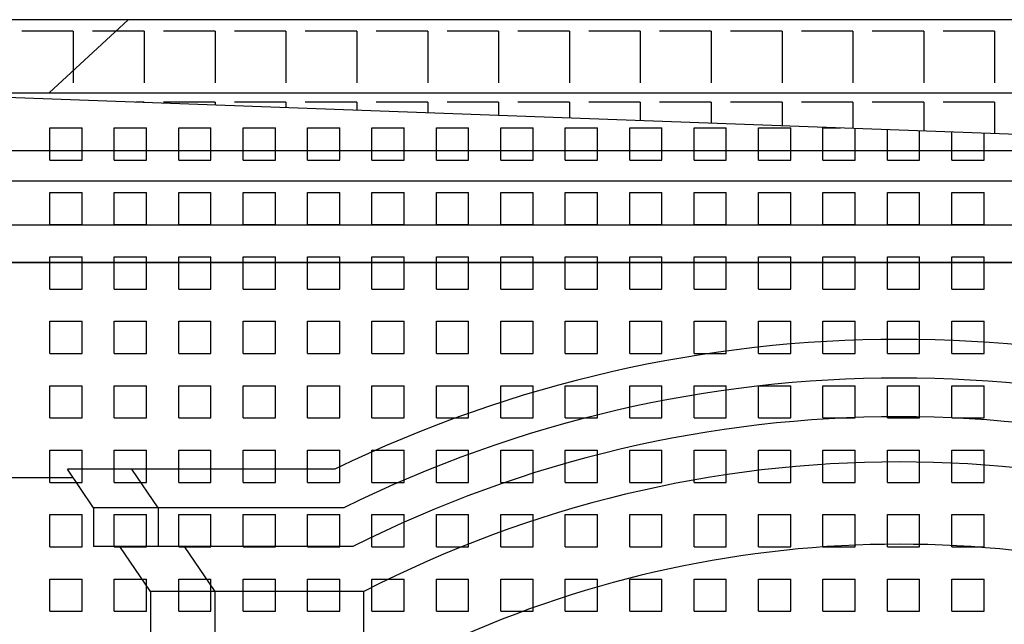
# Model space of a CAD drawing. Extents: x -37.6 to 53, y -20.5 to 38.9.
# Drawn here: x 12.4 to 15.4, y 9.2 to 11 of the extents above; entities that cross this region are included whole.
import ezdxf

# ---------------------------------------------------------------- set-up
doc = ezdxf.new("R2010")
doc.units = 0
doc.header["$MEASUREMENT"] = 0
doc.linetypes.add('CONTINUA', pattern=[0])
doc.layers.get('0').update_dxf_attribs({"linetype": 'CONTINUA'})
doc.layers.add('DEG_DIS', color=2, linetype='CONTINUOUS')

# ---------------------------------------------------------------- blocks, each defined once
blk = doc.blocks.new('*X21')
at = {"color": 0}
for p, q in [((62.4, 10.7), (62.5, 10.7)), ((62.4, 10.6), (62.4, 10.7)), ((62.5, 10.6), (62.5, 10.7)), ((62.6, 10.7), (62.7, 10.7)), ((62.6, 10.6), (62.6, 10.7)), ((62.7, 10.6), (62.7, 10.7)), ((62.8, 10.7), (62.9, 10.7)), ((62.8, 10.6), (62.8, 10.7)), ((62.9, 10.6), (62.9, 10.7)), ((63, 10.7), (63.1, 10.7)), ((63, 10.6), (63, 10.7)), ((63.1, 10.6), (63.1, 10.7)), ((63.2, 10.7), (63.3, 10.7)), ((63.2, 10.6), (63.2, 10.7)), ((63.3, 10.6), (63.3, 10.7)), ((63.4, 10.7), (63.5, 10.7)), ((63.4, 10.6), (63.4, 10.7)), ((63.5, 10.6), (63.5, 10.7)), ((63.6, 10.7), (63.7, 10.7)), ((63.6, 10.6), (63.6, 10.7)), ((63.7, 10.6), (63.7, 10.7)), ((63.8, 10.7), (63.9, 10.7)), ((63.8, 10.6), (63.8, 10.7)), ((63.9, 10.6), (63.9, 10.7)), ((64, 10.7), (64.1, 10.7)), ((64, 10.6), (64, 10.7)), ((64.1, 10.6), (64.1, 10.7)), ((64.2, 10.7), (64.3, 10.7)), ((64.2, 10.6), (64.2, 10.7)), ((64.3, 10.6), (64.3, 10.7)), ((64.4, 10.7), (64.5, 10.7)), ((64.4, 10.6), (64.4, 10.7)), ((64.5, 10.6), (64.5, 10.7)), ((64.6, 10.7), (64.7, 10.7)), ((64.6, 10.6), (64.6, 10.7)), ((64.7, 10.6), (64.7, 10.7)), ((64.8, 10.7), (64.854, 10.7)), ((64.8, 10.6), (64.8, 10.7)), ((64.9, 10.6), (64.9, 10.6983)), ((65, 10.6), (65, 10.6946)), ((65.1, 10.6), (65.1, 10.691)), ((65.2, 10.6), (65.2, 10.6873)), ((65.3, 10.6), (65.3, 10.6836)), ((62.4, 10.6), (62.5, 10.6)), ((62.6, 10.6), (62.7, 10.6)), ((62.8, 10.6), (62.9, 10.6)), ((63, 10.6), (63.1, 10.6)), ((63.2, 10.6), (63.3, 10.6)), ((63.4, 10.6), (63.5, 10.6)), ((63.6, 10.6), (63.7, 10.6)), ((63.8, 10.6), (63.9, 10.6)), ((64, 10.6), (64.1, 10.6)), ((64.2, 10.6), (64.3, 10.6)), ((64.4, 10.6), (64.5, 10.6)), ((64.6, 10.6), (64.7, 10.6)), ((64.8, 10.6), (64.9, 10.6)), ((65, 10.6), (65.1, 10.6)), ((65.2, 10.6), (65.3, 10.6)), ((62.4, 10.5), (62.5, 10.5)), ((62.4, 10.4), (62.4, 10.5)), ((62.5, 10.4), (62.5, 10.5)), ((62.6, 10.5), (62.7, 10.5)), ((62.6, 10.4), (62.6, 10.5)), ((62.7, 10.4), (62.7, 10.5)), ((62.8, 10.5), (62.9, 10.5)), ((62.8, 10.4), (62.8, 10.5)), ((62.9, 10.4), (62.9, 10.5)), ((63, 10.5), (63.1, 10.5)), ((63, 10.4), (63, 10.5)), ((63.1, 10.4), (63.1, 10.5)), ((63.2, 10.5), (63.3, 10.5)), ((63.2, 10.4), (63.2, 10.5)), ((63.3, 10.4), (63.3, 10.5)), ((63.4, 10.5), (63.5, 10.5)), ((63.4, 10.4), (63.4, 10.5)), ((63.5, 10.4), (63.5, 10.5)), ((63.6, 10.5), (63.7, 10.5)), ((63.6, 10.4), (63.6, 10.5)), ((63.7, 10.4), (63.7, 10.5)), ((63.8, 10.5), (63.9, 10.5)), ((63.8, 10.4), (63.8, 10.5)), ((63.9, 10.4), (63.9, 10.5)), ((64, 10.5), (64.1, 10.5)), ((64, 10.4), (64, 10.5)), ((64.1, 10.4), (64.1, 10.5)), ((64.2, 10.5), (64.3, 10.5)), ((64.2, 10.4), (64.2, 10.5)), ((64.3, 10.4), (64.3, 10.5)), ((64.4, 10.5), (64.5, 10.5)), ((64.4, 10.4), (64.4, 10.5)), ((64.5, 10.4), (64.5, 10.5)), ((64.6, 10.5), (64.7, 10.5)), ((64.6, 10.4), (64.6, 10.5)), ((64.7, 10.4), (64.7, 10.5)), ((64.8, 10.5), (64.9, 10.5)), ((64.8, 10.4), (64.8, 10.5)), ((64.9, 10.4), (64.9, 10.5)), ((65, 10.5), (65.1, 10.5)), ((65, 10.4), (65, 10.5)), ((65.1, 10.4), (65.1, 10.5)), ((65.2, 10.5), (65.3, 10.5)), ((65.2, 10.4), (65.2, 10.5)), ((65.3, 10.4), (65.3, 10.5)), ((62.4, 10.4), (62.5, 10.4)), ((62.6, 10.4), (62.7, 10.4)), ((62.8, 10.4), (62.9, 10.4)), ((63, 10.4), (63.1, 10.4)), ((63.2, 10.4), (63.3, 10.4)), ((63.4, 10.4), (63.5, 10.4)), ((63.6, 10.4), (63.7, 10.4)), ((63.8, 10.4), (63.9, 10.4)), ((64, 10.4), (64.1, 10.4)), ((64.2, 10.4), (64.3, 10.4)), ((64.4, 10.4), (64.5, 10.4)), ((64.6, 10.4), (64.7, 10.4)), ((64.8, 10.4), (64.9, 10.4)), ((65, 10.4), (65.1, 10.4)), ((65.2, 10.4), (65.3, 10.4)), ((62.4, 10.3), (62.5, 10.3)), ((62.4, 10.2), (62.4, 10.3)), ((62.5, 10.2), (62.5, 10.3)), ((62.6, 10.3), (62.7, 10.3)), ((62.6, 10.2), (62.6, 10.3)), ((62.7, 10.2), (62.7, 10.3)), ((62.8, 10.3), (62.9, 10.3)), ((62.8, 10.2), (62.8, 10.3)), ((62.9, 10.2), (62.9, 10.3)), ((63, 10.3), (63.1, 10.3)), ((63, 10.2), (63, 10.3)), ((63.1, 10.2), (63.1, 10.3)), ((63.2, 10.3), (63.3, 10.3)), ((63.2, 10.2), (63.2, 10.3)), ((63.3, 10.2), (63.3, 10.3)), ((63.4, 10.3), (63.5, 10.3)), ((63.4, 10.2), (63.4, 10.3)), ((63.5, 10.2), (63.5, 10.3)), ((63.6, 10.3), (63.7, 10.3)), ((63.6, 10.2), (63.6, 10.3)), ((63.7, 10.2), (63.7, 10.3)), ((63.8, 10.3), (63.9, 10.3)), ((63.8, 10.2), (63.8, 10.3)), ((63.9, 10.2), (63.9, 10.3)), ((64, 10.3), (64.1, 10.3)), ((64, 10.2), (64, 10.3)), ((64.1, 10.2), (64.1, 10.3)), ((64.2, 10.3), (64.3, 10.3)), ((64.2, 10.2), (64.2, 10.3)), ((64.3, 10.2), (64.3, 10.3)), ((64.4, 10.3), (64.5, 10.3)), ((64.4, 10.2), (64.4, 10.3)), ((64.5, 10.2), (64.5, 10.3)), ((64.6, 10.3), (64.7, 10.3)), ((64.6, 10.2), (64.6, 10.3)), ((64.7, 10.2), (64.7, 10.3)), ((64.8, 10.3), (64.9, 10.3)), ((64.8, 10.2), (64.8, 10.3)), ((64.9, 10.2), (64.9, 10.3)), ((65, 10.3), (65.1, 10.3)), ((65, 10.2), (65, 10.3)), ((65.1, 10.2), (65.1, 10.3)), ((65.2, 10.3), (65.3, 10.3)), ((65.2, 10.2), (65.2, 10.3)), ((65.3, 10.2), (65.3, 10.3)), ((62.4, 10.2), (62.5, 10.2)), ((62.6, 10.2), (62.7, 10.2)), ((62.8, 10.2), (62.9, 10.2)), ((63, 10.2), (63.1, 10.2)), ((63.2, 10.2), (63.3, 10.2)), ((63.4, 10.2), (63.5, 10.2)), ((63.6, 10.2), (63.7, 10.2)), ((63.8, 10.2), (63.9, 10.2)), ((64, 10.2), (64.1, 10.2)), ((64.2, 10.2), (64.3, 10.2)), ((64.4, 10.2), (64.5, 10.2)), ((64.6, 10.2), (64.7, 10.2)), ((64.8, 10.2), (64.9, 10.2)), ((65, 10.2), (65.1, 10.2)), ((65.2, 10.2), (65.3, 10.2)), ((62.4, 10.1), (62.5, 10.1)), ((62.4, 10), (62.4, 10.1)), ((62.5, 10), (62.5, 10.1)), ((62.6, 10.1), (62.7, 10.1)), ((62.6, 10), (62.6, 10.1)), ((62.7, 10), (62.7, 10.1)), ((62.8, 10.1), (62.9, 10.1)), ((62.8, 10), (62.8, 10.1)), ((62.9, 10), (62.9, 10.1)), ((63, 10.1), (63.1, 10.1)), ((63, 10), (63, 10.1)), ((63.1, 10), (63.1, 10.1)), ((63.2, 10.1), (63.3, 10.1)), ((63.2, 10), (63.2, 10.1)), ((63.3, 10), (63.3, 10.1)), ((63.4, 10.1), (63.5, 10.1)), ((63.4, 10), (63.4, 10.1)), ((63.5, 10), (63.5, 10.1)), ((63.6, 10.1), (63.7, 10.1)), ((63.6, 10), (63.6, 10.1)), ((63.7, 10), (63.7, 10.1)), ((63.8, 10.1), (63.9, 10.1)), ((63.8, 10), (63.8, 10.1)), ((63.9, 10), (63.9, 10.1)), ((64, 10.1), (64.1, 10.1)), ((64, 10), (64, 10.1)), ((64.1, 10), (64.1, 10.1)), ((64.2, 10.1), (64.3, 10.1)), ((64.2, 10), (64.2, 10.1)), ((64.3, 10), (64.3, 10.1)), ((64.4, 10.1), (64.5, 10.1)), ((64.4, 10), (64.4, 10.1)), ((64.5, 10), (64.5, 10.1)), ((64.6, 10.1), (64.7, 10.1)), ((64.6, 10), (64.6, 10.1)), ((64.7, 10), (64.7, 10.1)), ((64.8, 10.1), (64.9, 10.1)), ((64.8, 10), (64.8, 10.1)), ((64.9, 10), (64.9, 10.1)), ((65, 10.1), (65.1, 10.1)), ((65, 10), (65, 10.1)), ((65.1, 10), (65.1, 10.1)), ((65.2, 10.1), (65.3, 10.1)), ((65.2, 10), (65.2, 10.1)), ((65.3, 10), (65.3, 10.1)), ((62.4, 10), (62.5, 10)), ((62.6, 10), (62.7, 10)), ((62.8, 10), (62.9, 10)), ((63, 10), (63.1, 10)), ((63.2, 10), (63.3, 10)), ((63.4, 10), (63.5, 10)), ((63.6, 10), (63.7, 10)), ((63.8, 10), (63.9, 10)), ((64, 10), (64.1, 10)), ((64.2, 10), (64.3, 10)), ((64.4, 10), (64.5, 10)), ((64.6, 10), (64.7, 10)), ((64.8, 10), (64.9, 10)), ((65, 10), (65.1, 10)), ((65.2, 10), (65.3, 10)), ((62.4, 9.9), (62.5, 9.9)), ((62.4, 9.8), (62.4, 9.9)), ((62.5, 9.8), (62.5, 9.9)), ((62.6, 9.9), (62.7, 9.9)), ((62.6, 9.8), (62.6, 9.9)), ((62.7, 9.8), (62.7, 9.9)), ((62.8, 9.9), (62.9, 9.9)), ((62.8, 9.8), (62.8, 9.9)), ((62.9, 9.8), (62.9, 9.9)), ((63, 9.9), (63.1, 9.9)), ((63, 9.8), (63, 9.9)), ((63.1, 9.8), (63.1, 9.9)), ((63.2, 9.9), (63.3, 9.9)), ((63.2, 9.8), (63.2, 9.9)), ((63.3, 9.8), (63.3, 9.9)), ((63.4, 9.9), (63.5, 9.9)), ((63.4, 9.8), (63.4, 9.9)), ((63.5, 9.8), (63.5, 9.9)), ((63.6, 9.9), (63.7, 9.9)), ((63.6, 9.8), (63.6, 9.9)), ((63.7, 9.8), (63.7, 9.9)), ((63.8, 9.9), (63.9, 9.9)), ((63.8, 9.8), (63.8, 9.9)), ((63.9, 9.8), (63.9, 9.9)), ((64, 9.9), (64.1, 9.9)), ((64, 9.8), (64, 9.9)), ((64.1, 9.8), (64.1, 9.9)), ((64.2, 9.9), (64.3, 9.9)), ((64.2, 9.8), (64.2, 9.9)), ((64.3, 9.8), (64.3, 9.9)), ((64.4, 9.9), (64.5, 9.9)), ((64.4, 9.8), (64.4, 9.9)), ((64.5, 9.8), (64.5, 9.9)), ((64.6, 9.9), (64.7, 9.9)), ((64.6, 9.8), (64.6, 9.9)), ((64.7, 9.8), (64.7, 9.9)), ((64.8, 9.9), (64.9, 9.9)), ((64.8, 9.8), (64.8, 9.9)), ((64.9, 9.8), (64.9, 9.9)), ((65, 9.9), (65.1, 9.9)), ((65, 9.8), (65, 9.9)), ((65.1, 9.8), (65.1, 9.9)), ((65.2, 9.9), (65.3, 9.9)), ((65.2, 9.8), (65.2, 9.9)), ((65.3, 9.8), (65.3, 9.9)), ((62.4, 9.8), (62.5, 9.8)), ((62.6, 9.8), (62.7, 9.8)), ((62.8, 9.8), (62.9, 9.8)), ((63, 9.8), (63.1, 9.8)), ((63.2, 9.8), (63.3, 9.8)), ((63.4, 9.8), (63.5, 9.8)), ((63.6, 9.8), (63.7, 9.8)), ((63.8, 9.8), (63.9, 9.8)), ((64, 9.8), (64.1, 9.8)), ((64.2, 9.8), (64.3, 9.8)), ((64.4, 9.8), (64.5, 9.8)), ((64.6, 9.8), (64.7, 9.8)), ((64.8, 9.8), (64.9, 9.8)), ((65, 9.8), (65.1, 9.8)), ((65.2, 9.8), (65.3, 9.8)), ((62.4, 9.7), (62.5, 9.7)), ((62.4, 9.6), (62.4, 9.7)), ((62.5, 9.6), (62.5, 9.7)), ((62.6, 9.7), (62.7, 9.7)), ((62.6, 9.6), (62.6, 9.7)), ((62.7, 9.6), (62.7, 9.7)), ((62.8, 9.7), (62.9, 9.7)), ((62.8, 9.6), (62.8, 9.7)), ((62.9, 9.6), (62.9, 9.7)), ((63, 9.7), (63.1, 9.7)), ((63, 9.6), (63, 9.7)), ((63.1, 9.6), (63.1, 9.7)), ((63.2, 9.7), (63.3, 9.7)), ((63.2, 9.6), (63.2, 9.7)), ((63.3, 9.6), (63.3, 9.7)), ((63.4, 9.7), (63.5, 9.7)), ((63.4, 9.6), (63.4, 9.7)), ((63.5, 9.6), (63.5, 9.7)), ((63.6, 9.7), (63.7, 9.7)), ((63.6, 9.6), (63.6, 9.7)), ((63.7, 9.6), (63.7, 9.7)), ((63.8, 9.7), (63.9, 9.7)), ((63.8, 9.6), (63.8, 9.7)), ((63.9, 9.6), (63.9, 9.7)), ((64, 9.7), (64.1, 9.7)), ((64, 9.6), (64, 9.7)), ((64.1, 9.6), (64.1, 9.7)), ((64.2, 9.7), (64.3, 9.7)), ((64.2, 9.6), (64.2, 9.7)), ((64.3, 9.6), (64.3, 9.7)), ((64.4, 9.7), (64.5, 9.7)), ((64.4, 9.6), (64.4, 9.7)), ((64.5, 9.6), (64.5, 9.7)), ((64.6, 9.7), (64.7, 9.7)), ((64.6, 9.6), (64.6, 9.7)), ((64.7, 9.6), (64.7, 9.7)), ((64.8, 9.7), (64.9, 9.7)), ((64.8, 9.6), (64.8, 9.7)), ((64.9, 9.6), (64.9, 9.7)), ((65, 9.7), (65.1, 9.7)), ((65, 9.6), (65, 9.7)), ((65.1, 9.6), (65.1, 9.7)), ((65.2, 9.7), (65.3, 9.7)), ((65.2, 9.6), (65.2, 9.7)), ((65.3, 9.6), (65.3, 9.7)), ((62.4, 9.6), (62.5, 9.6)), ((62.6, 9.6), (62.7, 9.6)), ((62.8, 9.6), (62.9, 9.6)), ((63, 9.6), (63.1, 9.6)), ((63.2, 9.6), (63.3, 9.6)), ((63.4, 9.6), (63.5, 9.6)), ((63.6, 9.6), (63.7, 9.6)), ((63.8, 9.6), (63.9, 9.6)), ((64, 9.6), (64.1, 9.6)), ((64.2, 9.6), (64.3, 9.6)), ((64.4, 9.6), (64.5, 9.6)), ((64.6, 9.6), (64.7, 9.6)), ((64.8, 9.6), (64.9, 9.6)), ((65, 9.6), (65.1, 9.6)), ((65.2, 9.6), (65.3, 9.6)), ((62.4, 9.5), (62.5, 9.5)), ((62.4, 9.4), (62.4, 9.5)), ((62.5, 9.4), (62.5, 9.5)), ((62.6, 9.5), (62.7, 9.5)), ((62.6, 9.4), (62.6, 9.5)), ((62.7, 9.4), (62.7, 9.5)), ((62.8, 9.5), (62.9, 9.5)), ((62.8, 9.4), (62.8, 9.5)), ((62.9, 9.4), (62.9, 9.5)), ((63, 9.5), (63.1, 9.5)), ((63, 9.4), (63, 9.5)), ((63.1, 9.4), (63.1, 9.5)), ((63.2, 9.5), (63.3, 9.5)), ((63.2, 9.4), (63.2, 9.5)), ((63.3, 9.4), (63.3, 9.5)), ((63.4, 9.5), (63.5, 9.5)), ((63.4, 9.4), (63.4, 9.5)), ((63.5, 9.4), (63.5, 9.5)), ((63.6, 9.5), (63.7, 9.5)), ((63.6, 9.4), (63.6, 9.5)), ((63.7, 9.4), (63.7, 9.5)), ((63.8, 9.5), (63.9, 9.5)), ((63.8, 9.4), (63.8, 9.5)), ((63.9, 9.4), (63.9, 9.5)), ((64, 9.5), (64.1, 9.5)), ((64, 9.4), (64, 9.5)), ((64.1, 9.4), (64.1, 9.5)), ((64.2, 9.5), (64.3, 9.5)), ((64.2, 9.4), (64.2, 9.5)), ((64.3, 9.4), (64.3, 9.5)), ((64.4, 9.5), (64.5, 9.5)), ((64.4, 9.4), (64.4, 9.5)), ((64.5, 9.4), (64.5, 9.5)), ((64.6, 9.5), (64.7, 9.5)), ((64.6, 9.4), (64.6, 9.5)), ((64.7, 9.4), (64.7, 9.5)), ((64.8, 9.5), (64.9, 9.5)), ((64.8, 9.4), (64.8, 9.5)), ((64.9, 9.4), (64.9, 9.5)), ((65, 9.5), (65.1, 9.5)), ((65, 9.4), (65, 9.5)), ((65.1, 9.4), (65.1, 9.5)), ((65.2, 9.5), (65.3, 9.5)), ((65.2, 9.4), (65.2, 9.5)), ((65.3, 9.4), (65.3, 9.5)), ((62.4, 9.4), (62.5, 9.4)), ((62.6, 9.4), (62.7, 9.4)), ((62.8, 9.4), (62.9, 9.4)), ((63, 9.4), (63.1, 9.4)), ((63.2, 9.4), (63.3, 9.4)), ((63.4, 9.4), (63.5, 9.4)), ((63.6, 9.4), (63.7, 9.4)), ((63.8, 9.4), (63.9, 9.4)), ((64, 9.4), (64.1, 9.4)), ((64.2, 9.4), (64.3, 9.4)), ((64.4, 9.4), (64.5, 9.4)), ((64.6, 9.4), (64.7, 9.4)), ((64.8, 9.4), (64.9, 9.4)), ((65, 9.4), (65.1, 9.4)), ((65.2, 9.4), (65.3, 9.4)), ((62.4, 9.3), (62.5, 9.3)), ((62.4, 9.2), (62.4, 9.3)), ((62.5, 9.2), (62.5, 9.3)), ((62.6, 9.3), (62.7, 9.3)), ((62.6, 9.2), (62.6, 9.3)), ((62.7, 9.2), (62.7, 9.3)), ((62.8, 9.3), (62.9, 9.3)), ((62.8, 9.2), (62.8, 9.3)), ((62.9, 9.2), (62.9, 9.3)), ((63, 9.3), (63.1, 9.3)), ((63, 9.2), (63, 9.3)), ((63.1, 9.2), (63.1, 9.3)), ((63.2, 9.3), (63.3, 9.3)), ((63.2, 9.2), (63.2, 9.3)), ((63.3, 9.2), (63.3, 9.3)), ((63.4, 9.3), (63.5, 9.3)), ((63.4, 9.2), (63.4, 9.3)), ((63.5, 9.2), (63.5, 9.3)), ((63.6, 9.3), (63.7, 9.3)), ((63.6, 9.2), (63.6, 9.3)), ((63.7, 9.2), (63.7, 9.3)), ((63.8, 9.3), (63.9, 9.3)), ((63.8, 9.2), (63.8, 9.3)), ((63.9, 9.2), (63.9, 9.3)), ((64, 9.3), (64.1, 9.3)), ((64, 9.2), (64, 9.3)), ((64.1, 9.2), (64.1, 9.3)), ((64.2, 9.3), (64.3, 9.3)), ((64.2, 9.2), (64.2, 9.3)), ((64.3, 9.2), (64.3, 9.3)), ((64.4, 9.3), (64.5, 9.3)), ((64.4, 9.2), (64.4, 9.3)), ((64.5, 9.2), (64.5, 9.3)), ((64.6, 9.3), (64.7, 9.3)), ((64.6, 9.2), (64.6, 9.3)), ((64.7, 9.2), (64.7, 9.3)), ((64.8, 9.3), (64.9, 9.3)), ((64.8, 9.2), (64.8, 9.3)), ((64.9, 9.2), (64.9, 9.3)), ((65, 9.3), (65.1, 9.3)), ((65, 9.2), (65, 9.3)), ((65.1, 9.2), (65.1, 9.3)), ((65.2, 9.3), (65.3, 9.3)), ((65.2, 9.2), (65.2, 9.3)), ((65.3, 9.2), (65.3, 9.3)), ((62.4, 9.2), (62.5, 9.2)), ((62.6, 9.2), (62.7, 9.2)), ((62.8, 9.2), (62.9, 9.2)), ((63, 9.2), (63.1, 9.2)), ((63.2, 9.2), (63.3, 9.2)), ((63.4, 9.2), (63.5, 9.2)), ((63.6, 9.2), (63.7, 9.2)), ((63.8, 9.2), (63.9, 9.2)), ((64, 9.2), (64.1, 9.2)), ((64.2, 9.2), (64.3, 9.2)), ((64.4, 9.2), (64.5, 9.2)), ((64.6, 9.2), (64.7, 9.2)), ((64.8, 9.2), (64.9, 9.2)), ((65, 9.2), (65.1, 9.2)), ((65.2, 9.2), (65.3, 9.2))]:
    blk.add_line(p, q, dxfattribs=at)
blk = doc.blocks.new('*X33')
at = {"color": 0}
for p, q in [((12.54, 11), (12.38, 11)), ((12.54, 11), (12.54, 10.84)), ((12.76, 11), (12.6, 11)), ((12.76, 11), (12.76, 10.84)), ((12.98, 11), (12.82, 11)), ((12.98, 11), (12.98, 10.84)), ((13.2, 11), (13.04, 11)), ((13.2, 11), (13.2, 10.84)), ((13.42, 11), (13.26, 11)), ((13.42, 11), (13.42, 10.84)), ((13.64, 11), (13.48, 11)), ((13.64, 11), (13.64, 10.84)), ((13.86, 11), (13.7, 11)), ((13.86, 11), (13.86, 10.84)), ((14.08, 11), (13.92, 11)), ((14.08, 11), (14.08, 10.84)), ((14.3, 11), (14.14, 11)), ((14.3, 11), (14.3, 10.84)), ((14.52, 11), (14.36, 11)), ((14.52, 11), (14.52, 10.84)), ((14.74, 11), (14.58, 11)), ((14.74, 11), (14.74, 10.84)), ((14.96, 11), (14.8, 11)), ((14.96, 11), (14.96, 10.84)), ((15.18, 11), (15.02, 11)), ((15.18, 11), (15.18, 10.84)), ((15.4, 11), (15.24, 11)), ((15.4, 11), (15.4, 10.84)), ((12.76, 10.78), (12.7344, 10.78)), ((12.76, 10.78), (12.76, 10.7791)), ((12.98, 10.78), (12.82, 10.78)), ((12.98, 10.78), (12.98, 10.771)), ((13.2, 10.78), (13.04, 10.78)), ((13.2, 10.78), (13.2, 10.7629)), ((13.42, 10.78), (13.26, 10.78)), ((13.42, 10.78), (13.42, 10.7549)), ((13.64, 10.78), (13.48, 10.78)), ((13.64, 10.78), (13.64, 10.7468)), ((13.86, 10.78), (13.7, 10.78)), ((13.86, 10.78), (13.86, 10.7387)), ((14.08, 10.78), (13.92, 10.78)), ((14.08, 10.78), (14.08, 10.7307)), ((14.3, 10.78), (14.14, 10.78)), ((14.3, 10.78), (14.3, 10.7226)), ((14.52, 10.78), (14.36, 10.78)), ((14.52, 10.78), (14.52, 10.7145)), ((14.74, 10.78), (14.58, 10.78)), ((14.74, 10.78), (14.74, 10.7065)), ((14.96, 10.78), (14.8, 10.78)), ((14.96, 10.78), (14.96, 10.6984)), ((15.18, 10.78), (15.02, 10.78)), ((15.18, 10.78), (15.18, 10.6903)), ((15.4, 10.78), (15.24, 10.78)), ((15.4, 10.78), (15.4, 10.6823))]:
    blk.add_line(p, q, dxfattribs=at)

msp = doc.modelspace()

# ---------------------------------------------------------------- linework, layer by layer
for p, q in [((27.1061, 11.0357), (4.7409, 11.0357)), ((12.4652, 10.8087), (12.7099, 11.0357)), ((4.7409, 10.8087), (26.8614, 10.8087)), ((4.7409, 10.6303), (26.6691, 10.6303)), ((4.7409, 10.5357), (26.5671, 10.5357)), ((4.7409, 10.3987), (26.4194, 10.3987)), ((26.2944, 10.2827), (4.7409, 10.2827)), ((12.6031, 9.5211), (12.5215, 9.6411)), ((13.352, 9.6411), (12.5215, 9.6411)), ((12.8031, 9.5211), (12.7215, 9.6411)), ((12.5401, 9.6137), (7.5306, 9.6137)), ((12.6031, 9.5211), (12.6031, 9.4011)), ((13.3798, 9.5211), (12.6031, 9.5211)), ((12.8031, 9.5211), (12.8031, 9.4011)), ((13.4081, 9.4011), (12.6031, 9.4011)), ((12.7799, 9.2611), (12.6847, 9.4011)), ((12.9799, 9.2611), (12.8847, 9.4011)), ((12.7799, 9.2611), (12.7799, 7.3188)), ((13.4416, 9.2611), (12.7799, 9.2611)), ((12.9799, 7.3881), (12.9799, 9.2611)), ((13.4416, 7.3881), (13.4416, 9.2611))]:
    msp.add_line(p, q)
for radius, start, end in [(4.0118, 64.1181, 115.8819), (3.8918, 63.715, 116.285), (3.7718, 63.2926, 116.7074), (3.6318, 62.773, 117.227), (3.3762, 65.4947, 114.5053)]:
    msp.add_arc((15.1033, 6.0317), radius, start, end)
at = {"layer": 'DEG_DIS', "color": 2}
msp.add_line((26.2944, 10.2827), (5.7607, 11.0357), dxfattribs=at)
msp.add_lwpolyline([(27.1061, 11.0357), (5.7696, 11.0354), (5.5252, 10.8087), (5.3329, 10.8087), (5.3329, 10.6303), (5.231, 10.5357), (5.0833, 10.5357), (5.0833, 10.3987), (4.9583, 10.2827), (26.2944, 10.2827)], dxfattribs=at)

# ---------------------------------------------------------------- block references
for name, p in [('*X21', (-49.9329, 0)), ('*X33', (0, 0))]:
    msp.add_blockref(name, p, dxfattribs=at)

doc.saveas('drawing.dxf')
